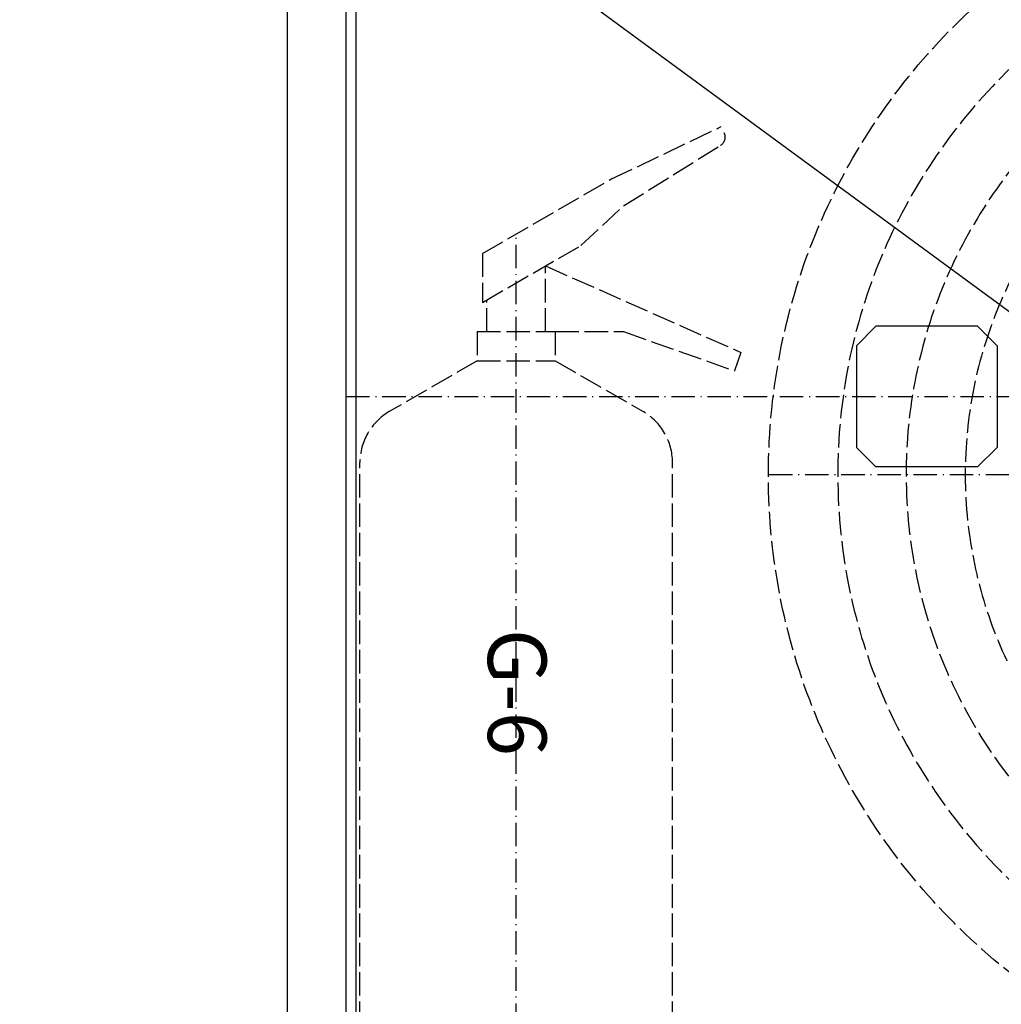
# Model space of a CAD drawing. Extents: x 50 to 84852, y 112 to 5596.
# Drawn here: x 935 to 1437, y 1077 to 1581 of the extents above; entities that cross this region are included whole.
import ezdxf

# ---------------------------------------------------------------- set-up
doc = ezdxf.new("R2010")
doc.units = 0
doc.header["$MEASUREMENT"] = 0
doc.linetypes.add('ACAD_ISO02W100', pattern=[15, 12, -3])
doc.linetypes.add('ACAD_ISO10W100', pattern=[18.5, 12, -3, 0.5, -3])
doc.layers.get('0').update_dxf_attribs({"linetype": 'CONTINUOUS'})
for name, color, linetype in [('Dodatkowa', 6, 'CONTINUOUS'), ('OSIE', 1, 'ACAD_ISO10W100'), ('PRZERYWANA', 4, 'ACAD_ISO02W100')]:
    doc.layers.add(name, color=color, linetype=linetype)
doc.styles.add('ITALICT-3', font='ITALICT.shx', dxfattribs={"height": 30})

msp = doc.modelspace()

# ---------------------------------------------------------------- linework, layer by layer
for p, q in [((1071.81308, 957.80778), (1071.81308, 1817.80776)), ((1101.81308, 987.80776), (1101.81308, 1787.80776)), ((1106.85181, 1783.1552), (1106.85181, 992.80776)), ((1363.04997, 1413.70966), (1373.04997, 1423.70966)), ((1425.04997, 1423.70966), (1373.04997, 1423.70966)), ((1425.04997, 1423.70966), (1435.04997, 1413.70966)), ((1363.04997, 1413.70966), (1363.04997, 1361.70966)), ((1435.04997, 1413.70966), (1435.04997, 1361.70966)), ((1373.04997, 1351.70966), (1363.04997, 1361.70966)), ((1435.04997, 1361.70966), (1425.04997, 1351.70966)), ((1425.04997, 1351.70966), (1373.04997, 1351.70966))]:
    msp.add_line(p, q)
at = {"layer": 'Dodatkowa'}
msp.add_line((1465.21145, 1413.56054), (918.0837, 1815.4237), dxfattribs=at)
at = {"layer": 'OSIE'}
for p, q in [((1188.87636, 990.96677), (1188.87636, 1470.96677)), ((1101.81308, 1387.80776), (2001.81308, 1387.80776)), ((1318.28488, 1347.8061), (1968.28488, 1347.80611))]:
    msp.add_line(p, q, dxfattribs=at)
at = {"layer": 'PRZERYWANA'}
for p, q in [((1237.37378, 1498.96677), (1293.87636, 1525.96677)), ((1243.84114, 1485.43262), (1293.5296, 1516.38399)), ((1171.55585, 1460.96677), (1237.37378, 1498.96677)), ((1222.02241, 1465.10365), (1243.84114, 1485.43262)), ((1171.55585, 1435.96677), (1222.02241, 1465.10365)), ((1171.55585, 1460.96677), (1171.55585, 1435.96677)), ((1203.87636, 1420.96677), (1203.87636, 1454.62703)), ((1203.87636, 1454.62703), (1303.87636, 1410.33186)), ((1173.87636, 1420.96677), (1173.87636, 1437.30652)), ((1168.87636, 1420.96677), (1208.87636, 1420.96677)), ((1168.87636, 1420.96677), (1168.87636, 1405.96677)), ((1208.87636, 1420.96677), (1208.87636, 1405.96677)), ((1208.87636, 1420.96677), (1243.84114, 1420.96677)), ((1243.84114, 1420.96677), (1300.54068, 1400.9046)), ((1303.87636, 1410.33186), (1300.54068, 1400.9046)), ((1168.87636, 1405.96677), (1123.87636, 1379.98601)), ((1168.87636, 1405.96677), (1208.87636, 1405.96677)), ((1208.87636, 1405.96677), (1253.87636, 1379.98601)), ((1108.87636, 990.96677), (1108.87636, 1354.00525)), ((1268.87636, 990.96677), (1268.87636, 1354.00525))]:
    msp.add_line(p, q, dxfattribs=at)
msp.add_circle((1642.9928, 1347.80686), 325, dxfattribs=at)
for centre, radius, start, end in [((1642.49142, 1347.84157), 288.99722, 270.2424548, 270.1676192), ((1642.49142, 1347.84157), 254, 270.2665836, 270.1689947), ((1642.49142, 1347.84157), 223.74817, 270.2935231, 270.166833), ((1290.886, 1520.62796), 5, 301.919131, 25.5410042), ((1138.87636, 1354.00525), 30, 120, 180), ((1238.87636, 1354.00525), 30, 0, 60)]:
    msp.add_arc(centre, radius, start, end, dxfattribs=at)

# ---------------------------------------------------------------- texts
at = {"insert": (1204.38398, 1268.75988), "char_height": 30, "width": 273.5420951, "attachment_point": 1, "rotation": 270, "style": 'ITALICT-3'}
msp.add_mtext('G-6', dxfattribs=at)

doc.saveas('drawing.dxf')
